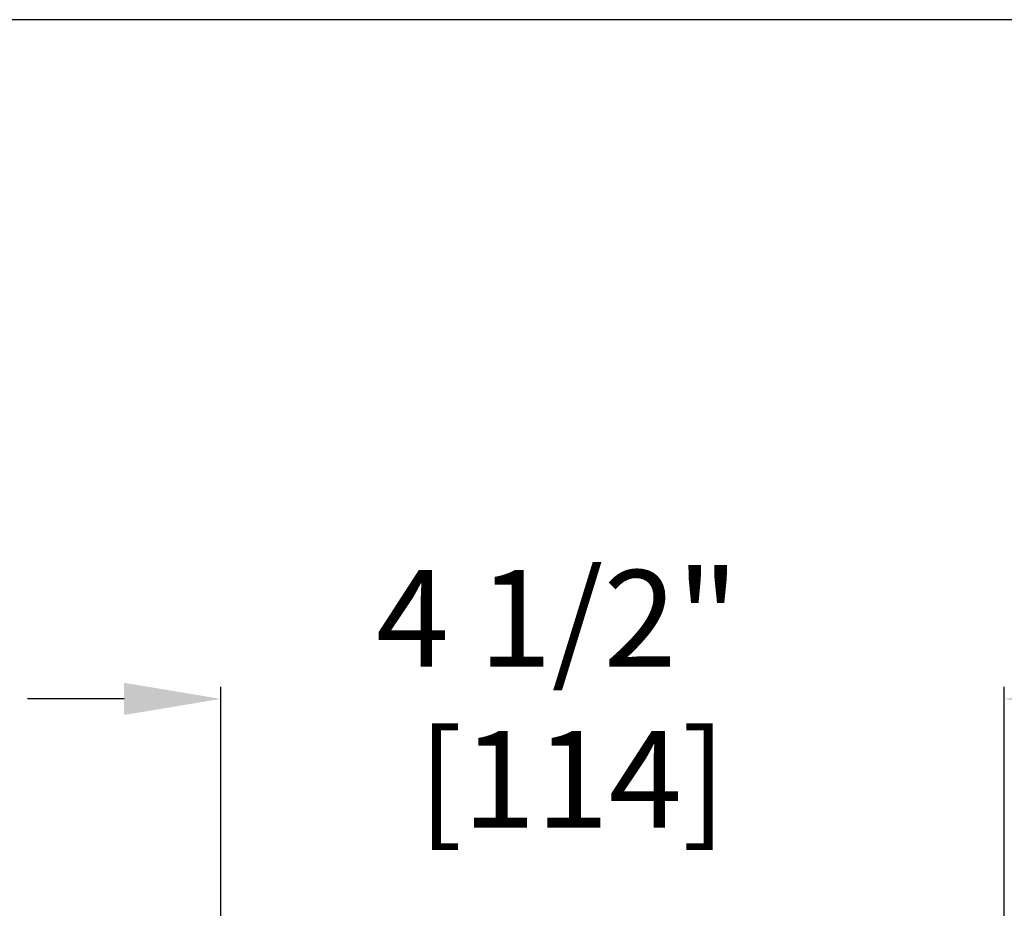
# Model space of a CAD drawing. Units: inches. Extents: x 0 to 234, y -37 to 292.
# Drawn here: x 11 to 17, y -5 to 0 of the extents above; entities that cross this region are included whole.
import ezdxf

# ---------------------------------------------------------------- set-up
doc = ezdxf.new("R2010")
doc.units = ezdxf.units.IN
doc.header["$MEASUREMENT"] = 0
doc.header["$PDSIZE"] = -1
doc.layers.get('Defpoints').update_dxf_attribs({"lineweight": 0})
doc.layers.add('DIM', color=7, linetype='Continuous', lineweight=25)
doc.layers.add('ZOOM BOUNDARY', color=40, linetype='Continuous', lineweight=25, plot=False)
doc.styles.add('DIM', font='ARRomD.shx')
doc.dimstyles.get("Standard").update_dxf_attribs({"dimscale": 0, "dimtxt": 0.36, "dimasz": 0.4, "dimexe": 0.05, "dimexo": 0.2, "dimgap": 0.125, "dimtad": 0, "dimdec": 5, "dimzin": 0, "dimdsep": 46, "dimlunit": 4, "dimtxsty": 'DIM', "dimcen": 0.09, "dimclrd": 256, "dimclre": 256, "dimclrt": 256, "dimadec": 0, "dimazin": 0, "dimtfac": 1, "dimtdec": 4, "dimtofl": 0, "dimtmove": 0, "dimatfit": 3, "dimfxl": 1, "dimfrac": 2, "dimtolj": 1, "dimtzin": 0, "dimlwd": -1, "dimlwe": -1, "dimarcsym": 0})

# ---------------------------------------------------------------- blocks, each defined once
blk = doc.blocks.new('*D6590')
at = {"layer": 'Defpoints', "color": 0}
for p in [(16.982, -3.9016), (16.982, -6.5419), (12.482, -6.7919)]:
    blk.add_point(p, dxfattribs=at)
at = {"layer": 'DIM'}
for p, q in [((12.482, -6.5145), (12.482, -3.8323)), ((16.982, -6.2645), (16.982, -3.8323)), ((11.9272, -3.9016), (11.3724, -3.9016)), ((17.5368, -3.9016), (18.0916, -3.9016))]:
    blk.add_line(p, q, dxfattribs=at)
for points in [[(11.9272, -3.9941), (11.9272, -3.8092), (12.482, -3.9016)], [(17.5368, -3.8092), (17.5368, -3.9941), (16.982, -3.9016)]]:
    blk.add_solid(points, dxfattribs=at)
at = {"layer": 'DIM', "insert": (14.4159, -3.9016), "char_height": 0.5548, "attachment_point": 5, "style": 'DIM'}
blk.add_mtext('\\A1;4 1/2"\\P [114]', dxfattribs=at)

msp = doc.modelspace()

# ---------------------------------------------------------------- linework, layer by layer
at = {"layer": 'ZOOM BOUNDARY'}
msp.add_lwpolyline([(0, 0), (0, -36.983197), (25.603065, -36.983197), (25.603065, 0)], close=True, dxfattribs=at)

# ---------------------------------------------------------------- dimensions: what is measured, and where the dimension line sits
at = {"layer": 'DIM'}
dim = msp.add_linear_dim(base=(16.982032, -3.90164), p1=(12.482032, -6.791885), p2=(16.982032, -6.541885), dimstyle='Standard', override={"dimscale": 1.387, "dimtxt": 0.4, "dimpost": '\\P', "dimfxlon": 0}, dxfattribs=at)
dim.commit()
dim.dimension.update_dxf_attribs({"geometry": '*D6590', "text_midpoint": (14.415948, -3.90164), "dimtype": 160})

doc.saveas('drawing.dxf')
